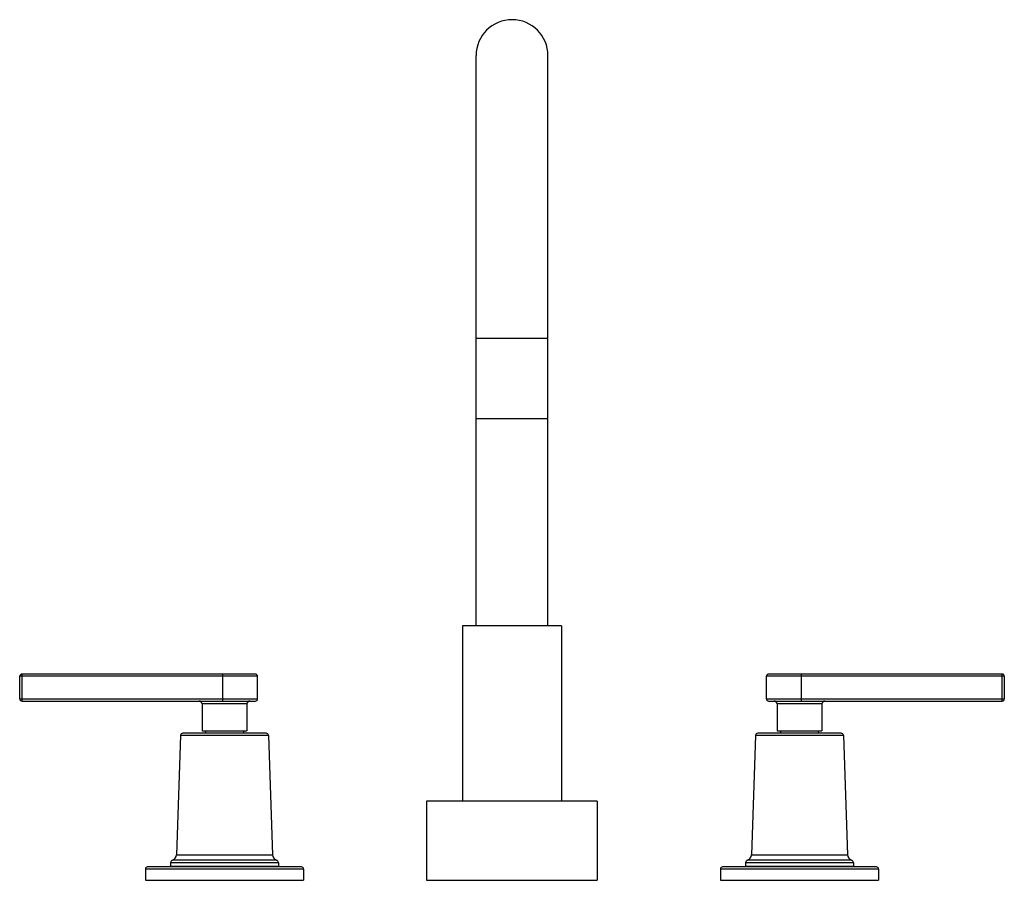
# Model space of a CAD drawing. Units: inches. Extents: x 4.1 to 17.8, y 3.3 to 15.3.
import ezdxf

# ---------------------------------------------------------------- set-up
doc = ezdxf.new("R2010")
doc.units = ezdxf.units.IN
doc.header["$LTSCALE"] = 1.21
doc.header["$MEASUREMENT"] = 0
doc.layers.get('0').update_dxf_attribs({"linetype": 'CONTINUOUS'})

msp = doc.modelspace()

# ---------------------------------------------------------------- linework, layer by layer
at = {"color": 7, "linetype": 'Continuous'}
for p, q in [((10.438, 6.819), (10.438, 14.756)), ((11.438, 6.819), (11.438, 14.756)), ((10.438, 9.706), (11.438, 9.706)), ((11.625, 6.819), (10.25, 6.819)), ((10.25, 6.819), (10.25, 4.382)), ((11.625, 6.819), (11.625, 4.382)), ((4.088, 5.804), (4.088, 6.119)), ((7.368, 6.149), (4.118, 6.149)), ((7.398, 5.804), (7.398, 6.119)), ((14.478, 5.804), (14.478, 6.119)), ((17.758, 6.149), (14.508, 6.149)), ((17.788, 6.119), (17.788, 5.804)), ((4.118, 5.774), (7.368, 5.774)), ((14.508, 5.774), (17.758, 5.774)), ((6.625, 5.734), (6.625, 5.357)), ((7.25, 5.734), (7.25, 5.357)), ((14.625, 5.734), (14.625, 5.357)), ((15.25, 5.734), (15.25, 5.357)), ((6.625, 5.357), (7.25, 5.357)), ((6.675, 5.357), (6.675, 5.326)), ((7.2, 5.357), (7.2, 5.326)), ((14.625, 5.357), (15.25, 5.357)), ((14.675, 5.357), (14.675, 5.326)), ((15.2, 5.357), (15.2, 5.326)), ((6.326, 5.294), (6.268, 3.633)), ((7.516, 5.326), (6.359, 5.326)), ((7.549, 5.294), (7.607, 3.633)), ((14.326, 5.294), (14.268, 3.633)), ((15.516, 5.326), (14.359, 5.326)), ((15.549, 5.294), (15.607, 3.633)), ((12.125, 4.382), (9.75, 4.382)), ((9.75, 4.382), (9.75, 3.279)), ((12.125, 4.382), (12.125, 3.279)), ((5.838, 3.436), (5.838, 3.279)), ((8.008, 3.466), (5.868, 3.466)), ((6.188, 3.523), (6.188, 3.476)), ((6.188, 3.476), (7.688, 3.476)), ((6.3, 3.476), (6.3, 3.466)), ((7.575, 3.476), (7.575, 3.466)), ((7.688, 3.523), (7.688, 3.476)), ((8.038, 3.436), (8.038, 3.279)), ((13.838, 3.436), (13.838, 3.279)), ((16.008, 3.466), (13.868, 3.466)), ((14.188, 3.523), (14.188, 3.476)), ((14.188, 3.476), (15.688, 3.476)), ((14.3, 3.476), (14.3, 3.466)), ((15.575, 3.476), (15.575, 3.466)), ((15.688, 3.523), (15.688, 3.476)), ((16.038, 3.436), (16.038, 3.279)), ((5.838, 3.279), (8.038, 3.279)), ((9.75, 3.279), (12.125, 3.279)), ((13.838, 3.279), (16.038, 3.279))]:
    msp.add_line(p, q, dxfattribs=at)
at = {"color": 9, "linetype": 'Continuous'}
for p, q in [((11.438, 10.819), (10.438, 10.819)), ((7.398, 6.119), (4.088, 6.119)), ((4.116, 6.119), (4.116, 5.804)), ((6.914, 5.804), (6.914, 6.119)), ((17.788, 6.119), (14.478, 6.119)), ((14.962, 6.119), (14.962, 5.804)), ((17.759, 5.804), (17.759, 6.119)), ((4.088, 5.804), (7.398, 5.804)), ((14.478, 5.804), (17.788, 5.804)), ((7.25, 5.734), (6.625, 5.734)), ((15.25, 5.734), (14.625, 5.734)), ((7.549, 5.294), (6.326, 5.294)), ((15.549, 5.294), (14.326, 5.294)), ((6.268, 3.633), (7.607, 3.633)), ((14.268, 3.633), (15.607, 3.633)), ((8.038, 3.436), (5.838, 3.436)), ((7.688, 3.523), (6.188, 3.523)), ((7.661, 3.56), (6.215, 3.56)), ((16.038, 3.436), (13.838, 3.436)), ((15.688, 3.523), (14.188, 3.523)), ((15.661, 3.56), (14.215, 3.56))]:
    msp.add_line(p, q, dxfattribs=at)
at = {"color": 7, "linetype": 'Continuous'}
for centre, radius, start, end in [((10.938, 14.756), 0.5, 0, 180), ((4.118, 6.119), 0.03, 90, 180), ((7.368, 6.119), 0.03, 0, 90), ((14.508, 6.119), 0.03, 90, 180), ((17.758, 6.119), 0.03, 0, 90), ((4.118, 5.804), 0.03, 180, 270), ((6.585, 5.734), 0.04, 0, 90), ((7.29, 5.734), 0.04, 90, 180), ((7.368, 5.804), 0.03, 270, 360), ((14.508, 5.804), 0.03, 180, 270), ((14.585, 5.734), 0.04, 0, 90), ((15.29, 5.734), 0.04, 90, 180), ((17.758, 5.804), 0.03, 270, 360), ((6.359, 5.293), 0.033, 90, 178), ((7.516, 5.293), 0.033, 2, 90), ((14.359, 5.293), 0.033, 90, 178), ((15.516, 5.293), 0.033, 2, 90), ((6.188, 3.636), 0.08, 289.1987, 358), ((7.687, 3.636), 0.08, 182, 250.8013), ((14.188, 3.636), 0.08, 289.1987, 358), ((15.687, 3.636), 0.08, 182, 250.8013), ((5.868, 3.436), 0.03, 90, 180), ((6.228, 3.523), 0.04, 109.1987, 180), ((7.648, 3.523), 0.04, 0, 70.8013), ((8.008, 3.436), 0.03, 0, 90), ((13.868, 3.436), 0.03, 90, 180), ((14.228, 3.523), 0.04, 109.1987, 180), ((15.648, 3.523), 0.04, 0, 70.8013), ((16.008, 3.436), 0.03, 0, 90)]:
    msp.add_arc(centre, radius, start, end, dxfattribs=at)
at = {"color": 9, "linetype": 'Continuous'}
for points, knots in [([(4.118, 6.149), (4.118, 6.149), (4.118, 6.149), (4.118, 6.149), (4.117, 6.149), (4.117, 6.148), (4.117, 6.148), (4.117, 6.147), (4.117, 6.147), (4.117, 6.145), (4.117, 6.144), (4.117, 6.142), (4.117, 6.14), (4.116, 6.138), (4.116, 6.135), (4.116, 6.13), (4.116, 6.125), (4.116, 6.121), (4.116, 6.119)], [0, 0, 0, 0, 0.002822, 0.007237, 0.013739, 0.022458, 0.033435, 0.04668, 0.079932, 0.121939, 0.172307, 0.230621, 0.296317, 0.368727, 0.447173, 0.619209, 0.806071, 1, 1, 1, 1]), ([(6.914, 6.119), (6.914, 6.121), (6.914, 6.125), (6.914, 6.13), (6.914, 6.135), (6.914, 6.138), (6.914, 6.14), (6.914, 6.142), (6.914, 6.144), (6.914, 6.145), (6.915, 6.147), (6.915, 6.147), (6.915, 6.148), (6.915, 6.148), (6.915, 6.149), (6.915, 6.149), (6.915, 6.149), (6.915, 6.149), (6.915, 6.149)], [0, 0, 0, 0, 0.193929, 0.380791, 0.552827, 0.631273, 0.703683, 0.769379, 0.827693, 0.878061, 0.920068, 0.95332, 0.966565, 0.977542, 0.986261, 0.992763, 0.997178, 1, 1, 1, 1]), ([(14.96, 6.149), (14.96, 6.149), (14.96, 6.149), (14.96, 6.149), (14.96, 6.149), (14.961, 6.148), (14.961, 6.148), (14.961, 6.147), (14.961, 6.147), (14.961, 6.145), (14.961, 6.144), (14.961, 6.142), (14.961, 6.14), (14.961, 6.138), (14.962, 6.135), (14.962, 6.13), (14.962, 6.125), (14.962, 6.121), (14.962, 6.119)], [0, 0, 0, 0, 0.002822, 0.007237, 0.013739, 0.022458, 0.033435, 0.04668, 0.079932, 0.121939, 0.172307, 0.230621, 0.296317, 0.368727, 0.447173, 0.619209, 0.806071, 1, 1, 1, 1]), ([(17.759, 6.119), (17.759, 6.121), (17.759, 6.125), (17.759, 6.13), (17.759, 6.135), (17.759, 6.138), (17.759, 6.14), (17.759, 6.142), (17.759, 6.144), (17.758, 6.145), (17.758, 6.147), (17.758, 6.147), (17.758, 6.148), (17.758, 6.148), (17.758, 6.149), (17.758, 6.149), (17.758, 6.149), (17.758, 6.149), (17.758, 6.149)], [0, 0, 0, 0, 0.193929, 0.380791, 0.552827, 0.631273, 0.703683, 0.769379, 0.827693, 0.878061, 0.920068, 0.95332, 0.966565, 0.977542, 0.986261, 0.992763, 0.997178, 1, 1, 1, 1]), ([(4.116, 5.804), (4.116, 5.802), (4.116, 5.798), (4.116, 5.793), (4.116, 5.788), (4.116, 5.785), (4.117, 5.783), (4.117, 5.781), (4.117, 5.779), (4.117, 5.778), (4.117, 5.776), (4.117, 5.775), (4.117, 5.775), (4.117, 5.775), (4.117, 5.774), (4.118, 5.774), (4.118, 5.774), (4.118, 5.774), (4.118, 5.774)], [0, 0, 0, 0, 0.193929, 0.380791, 0.552827, 0.631273, 0.703683, 0.769379, 0.827693, 0.878061, 0.920068, 0.95332, 0.966565, 0.977542, 0.986261, 0.992763, 0.997178, 1, 1, 1, 1]), ([(6.915, 5.774), (6.915, 5.774), (6.915, 5.774), (6.915, 5.774), (6.915, 5.774), (6.915, 5.775), (6.915, 5.775), (6.915, 5.775), (6.915, 5.776), (6.914, 5.778), (6.914, 5.779), (6.914, 5.781), (6.914, 5.783), (6.914, 5.785), (6.914, 5.788), (6.914, 5.793), (6.914, 5.798), (6.914, 5.802), (6.914, 5.804)], [0, 0, 0, 0, 0.002822, 0.007237, 0.013739, 0.022458, 0.033435, 0.04668, 0.079932, 0.121939, 0.172307, 0.230621, 0.296317, 0.368727, 0.447173, 0.619209, 0.806071, 1, 1, 1, 1]), ([(14.962, 5.804), (14.962, 5.802), (14.962, 5.798), (14.962, 5.793), (14.962, 5.788), (14.961, 5.785), (14.961, 5.783), (14.961, 5.781), (14.961, 5.779), (14.961, 5.778), (14.961, 5.776), (14.961, 5.775), (14.961, 5.775), (14.961, 5.775), (14.96, 5.774), (14.96, 5.774), (14.96, 5.774), (14.96, 5.774), (14.96, 5.774)], [0, 0, 0, 0, 0.193929, 0.380791, 0.552827, 0.631273, 0.703683, 0.769379, 0.827693, 0.878061, 0.920068, 0.95332, 0.966565, 0.977542, 0.986261, 0.992763, 0.997178, 1, 1, 1, 1]), ([(17.758, 5.774), (17.758, 5.774), (17.758, 5.774), (17.758, 5.774), (17.758, 5.774), (17.758, 5.775), (17.758, 5.775), (17.758, 5.775), (17.758, 5.776), (17.758, 5.778), (17.759, 5.779), (17.759, 5.781), (17.759, 5.783), (17.759, 5.785), (17.759, 5.788), (17.759, 5.793), (17.759, 5.798), (17.759, 5.802), (17.759, 5.804)], [0, 0, 0, 0, 0.002822, 0.007237, 0.013739, 0.022458, 0.033435, 0.04668, 0.079932, 0.121939, 0.172307, 0.230621, 0.296317, 0.368727, 0.447173, 0.619209, 0.806071, 1, 1, 1, 1])]:
    msp.add_open_spline(points, degree=3, knots=knots, dxfattribs=at)

doc.saveas('drawing.dxf')
